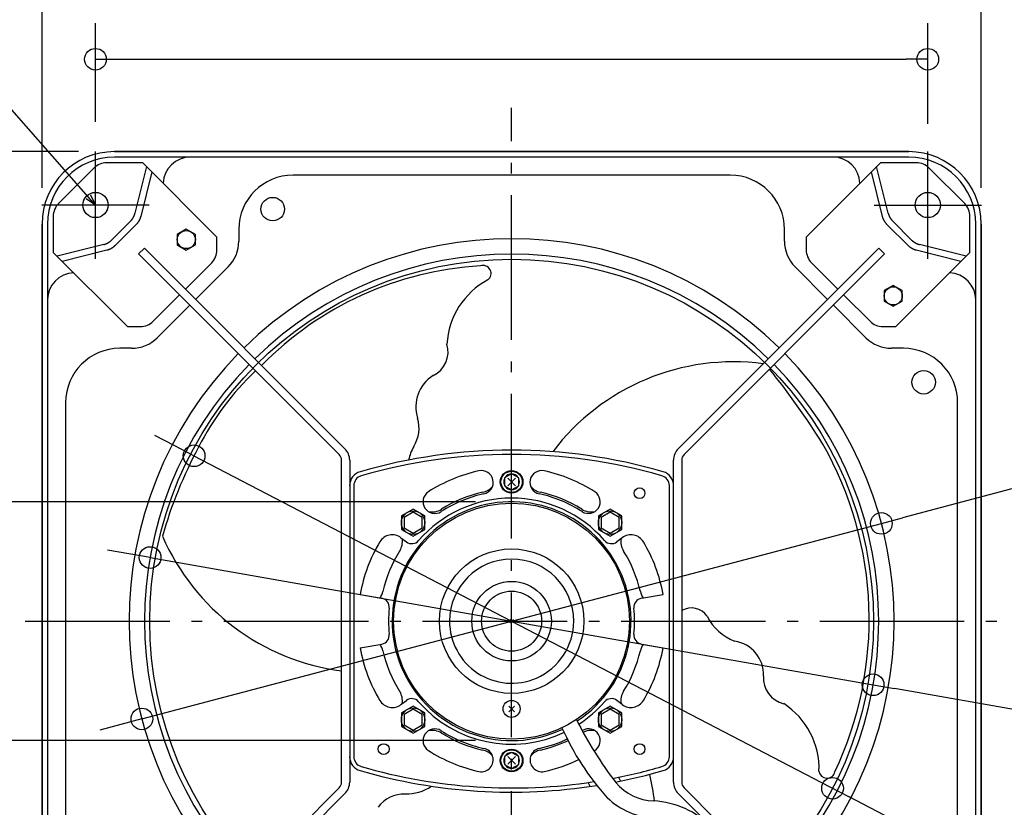
# Model space of a CAD drawing. Extents: x -665 to 849, y -354 to 712.
# Drawn here: x -272 to 273, y -103 to 333 of the extents above; entities that cross this region are included whole.
import ezdxf

# ---------------------------------------------------------------- set-up
doc = ezdxf.new("R2010")
doc.units = 0
doc.header["$LTSCALE"] = 20
doc.header["$PDMODE"] = 3
doc.header["$PDSIZE"] = -2
doc.linetypes.add('DASHDOT', pattern=[5.5, 4, -0.6, 0.3, -0.6])
doc.layers.get('DEFPOINTS').update_dxf_attribs({"linetype": 'CONTINUOUS'})
for name, color, linetype in [('ARRANGE', 1, 'CONTINUOUS'), ('BASIS', 6, 'DASHDOT'), ('DETAIL', 5, 'CONTINUOUS'), ('FIX', 11, 'CONTINUOUS'), ('NOTE', 4, 'CONTINUOUS'), ('OUTLINE', 3, 'CONTINUOUS'), ('SIZE', 30, 'CONTINUOUS')]:
    doc.layers.add(name, color=color, linetype=linetype)

msp = doc.modelspace()

# ---------------------------------------------------------------- linework, layer by layer
at = {"layer": 'ARRANGE', "color": 1, "linetype": 'CONTINUOUS'}
msp.add_circle((0, 0), 40, dxfattribs=at)
msp.add_point((0, 0), dxfattribs=at)
at = {"layer": 'BASIS', "color": 6, "linetype": 'DASHDOT'}
for p, q in [((0, -284.18), (0, 284.18)), ((-269.32, 0), (269.32, 0))]:
    msp.add_line(p, q, dxfattribs=at)
at = {"layer": 'DEFPOINTS', "color": 30, "linetype": 'CONTINUOUS'}
for p in [(230.44, 311.14), (-230.44, 256.47), (-219.92, 260), (230.44, 255.47), (-255.47, 230.44), (-260, 219.92), (260, 219.92), (-176.26, 91.79), (0, 66.13), (204.76, 54.16), (-200.19, 35.24), (200.19, -35.24), (-204.76, -54.16), (0, -66.13), (176.26, -91.79)]:
    msp.add_point(p, dxfattribs=at)
at = {"layer": 'DETAIL', "color": 5, "linetype": 'CONTINUOUS'}
for p, q in [((219.92, 260), (-219.92, 260)), ((-177.87, 256.99), (-219.92, 256.99)), ((177.87, 256.99), (-177.87, 256.99)), ((219.92, 256.99), (177.87, 256.99)), ((-231.25, 250.89), (-250.89, 231.25)), ((-204.23, 253.82), (-224.17, 253.82)), ((-202.1, 251.7), (-208.56, 225.88)), ((-163.14, 212.73), (-204.23, 253.82)), ((163.14, 212.73), (204.23, 253.82)), ((208.56, 225.88), (202.1, 251.7)), ((224.17, 253.82), (204.23, 253.82)), ((250.89, 231.25), (231.25, 250.89)), ((-199.21, 248.81), (-205.39, 224.09)), ((121.04, 246.97), (-121.04, 246.97)), ((205.39, 224.09), (199.21, 248.81)), ((-253.82, 224.17), (-253.82, 204.23)), ((-209.5, 223.53), (-209.43, 223.64)), ((-209.43, 223.64), (-209.37, 223.75)), ((-209.37, 223.75), (-209.32, 223.87)), ((-209.37, 223.75), (-209.37, 223.75)), ((-209.32, 223.87), (-209.26, 223.98)), ((-209.26, 223.98), (-209.2, 224.09)), ((-209.26, 223.98), (-209.26, 223.98)), ((-209.2, 224.09), (-209.15, 224.21)), ((-209.15, 224.21), (-209.1, 224.32)), ((-209.15, 224.21), (-209.15, 224.21)), ((-209.1, 224.32), (-209.05, 224.44)), ((-209.05, 224.44), (-209, 224.55)), ((-209.05, 224.44), (-209.05, 224.44)), ((-209, 224.55), (-208.95, 224.67)), ((-208.95, 224.67), (-208.9, 224.79)), ((-208.95, 224.67), (-208.95, 224.67)), ((-208.9, 224.79), (-208.86, 224.91)), ((-208.86, 224.91), (-208.81, 225.03)), ((-208.86, 224.91), (-208.86, 224.91)), ((-208.81, 225.03), (-208.77, 225.15)), ((-208.77, 225.15), (-208.73, 225.27)), ((-208.77, 225.15), (-208.77, 225.15)), ((-208.73, 225.27), (-208.69, 225.39)), ((-208.69, 225.39), (-208.66, 225.51)), ((-208.69, 225.39), (-208.69, 225.39)), ((-208.66, 225.51), (-208.62, 225.64)), ((-208.62, 225.64), (-208.59, 225.76)), ((-208.62, 225.64), (-208.62, 225.64)), ((-208.59, 225.76), (-208.56, 225.88)), ((-205.53, 223.6), (-205.57, 223.48)), ((-205.49, 223.72), (-205.53, 223.6)), ((-205.53, 223.6), (-205.53, 223.6)), ((-205.46, 223.84), (-205.49, 223.72)), ((-205.42, 223.97), (-205.46, 223.84)), ((-205.46, 223.84), (-205.46, 223.84)), ((-205.39, 224.09), (-205.42, 223.97)), ((205.42, 223.97), (205.39, 224.09)), ((205.46, 223.84), (205.42, 223.97)), ((205.49, 223.72), (205.46, 223.84)), ((205.46, 223.84), (205.46, 223.84)), ((205.53, 223.6), (205.49, 223.72)), ((205.57, 223.48), (205.53, 223.6)), ((205.53, 223.6), (205.53, 223.6)), ((208.56, 225.88), (208.59, 225.76)), ((208.59, 225.76), (208.62, 225.64)), ((208.62, 225.64), (208.62, 225.64)), ((208.62, 225.64), (208.66, 225.51)), ((208.66, 225.51), (208.69, 225.39)), ((208.69, 225.39), (208.69, 225.39)), ((208.69, 225.39), (208.73, 225.27)), ((208.73, 225.27), (208.77, 225.15)), ((208.77, 225.15), (208.77, 225.15)), ((208.77, 225.15), (208.81, 225.03)), ((208.81, 225.03), (208.86, 224.91)), ((208.86, 224.91), (208.86, 224.91)), ((208.86, 224.91), (208.9, 224.79)), ((208.9, 224.79), (208.95, 224.67)), ((208.95, 224.67), (208.95, 224.67)), ((208.95, 224.67), (209, 224.55)), ((209, 224.55), (209.05, 224.44)), ((209.05, 224.44), (209.05, 224.44)), ((209.05, 224.44), (209.1, 224.32)), ((209.1, 224.32), (209.15, 224.21)), ((209.15, 224.21), (209.15, 224.21)), ((209.15, 224.21), (209.2, 224.09)), ((209.2, 224.09), (209.26, 223.98)), ((209.26, 223.98), (209.26, 223.98)), ((209.26, 223.98), (209.32, 223.87)), ((209.32, 223.87), (209.37, 223.75)), ((209.37, 223.75), (209.37, 223.75)), ((209.37, 223.75), (209.43, 223.64)), ((209.43, 223.64), (209.5, 223.53)), ((253.82, 204.23), (253.82, 224.17)), ((-260, 219.92), (-260, -219.92)), ((-256.99, 219.92), (-256.99, 177.87)), ((-211.03, 221.52), (-221.52, 211.03)), ((-207.86, 219.73), (-219.73, 207.86)), ((-211.03, 221.52), (-210.94, 221.61)), ((-210.94, 221.61), (-210.85, 221.7)), ((-210.85, 221.7), (-210.76, 221.79)), ((-210.85, 221.7), (-210.85, 221.7)), ((-210.76, 221.79), (-210.68, 221.89)), ((-210.68, 221.89), (-210.59, 221.98)), ((-210.68, 221.89), (-210.68, 221.89)), ((-210.59, 221.98), (-210.51, 222.08)), ((-210.51, 222.08), (-210.43, 222.18)), ((-210.51, 222.08), (-210.51, 222.08)), ((-210.43, 222.18), (-210.35, 222.28)), ((-210.35, 222.28), (-210.27, 222.38)), ((-210.35, 222.28), (-210.35, 222.28)), ((-210.27, 222.38), (-210.19, 222.48)), ((-210.19, 222.48), (-210.12, 222.58)), ((-210.19, 222.48), (-210.19, 222.48)), ((-210.12, 222.58), (-210.04, 222.68)), ((-210.04, 222.68), (-209.97, 222.78)), ((-210.04, 222.68), (-210.04, 222.68)), ((-209.97, 222.78), (-209.9, 222.89)), ((-209.9, 222.89), (-209.83, 222.99)), ((-209.9, 222.89), (-209.9, 222.89)), ((-209.83, 222.99), (-209.76, 223.1)), ((-209.76, 223.1), (-209.69, 223.21)), ((-209.76, 223.1), (-209.76, 223.1)), ((-209.69, 223.21), (-209.62, 223.31)), ((-209.62, 223.31), (-209.56, 223.42)), ((-209.62, 223.31), (-209.62, 223.31)), ((-209.56, 223.42), (-209.5, 223.53)), ((-209.5, 223.53), (-209.5, 223.53)), ((-207.77, 219.82), (-207.86, 219.73)), ((-207.68, 219.91), (-207.77, 219.82)), ((-207.6, 220), (-207.68, 219.91)), ((-207.68, 219.91), (-207.68, 219.91)), ((-207.51, 220.1), (-207.6, 220)), ((-207.43, 220.19), (-207.51, 220.1)), ((-207.51, 220.1), (-207.51, 220.1)), ((-207.34, 220.29), (-207.43, 220.19)), ((-207.26, 220.38), (-207.34, 220.29)), ((-207.34, 220.29), (-207.34, 220.29)), ((-207.18, 220.48), (-207.26, 220.38)), ((-207.1, 220.58), (-207.18, 220.48)), ((-207.18, 220.48), (-207.18, 220.48)), ((-207.03, 220.68), (-207.1, 220.58)), ((-206.95, 220.79), (-207.03, 220.68)), ((-207.03, 220.68), (-207.03, 220.68)), ((-206.87, 220.89), (-206.95, 220.79)), ((-206.8, 220.99), (-206.87, 220.89)), ((-206.87, 220.89), (-206.87, 220.89)), ((-206.73, 221.09), (-206.8, 220.99)), ((-206.66, 221.2), (-206.73, 221.09)), ((-206.73, 221.09), (-206.73, 221.09)), ((-206.59, 221.31), (-206.66, 221.2)), ((-206.52, 221.41), (-206.59, 221.31)), ((-206.59, 221.31), (-206.59, 221.31)), ((-206.46, 221.52), (-206.52, 221.41)), ((-206.39, 221.63), (-206.46, 221.52)), ((-206.46, 221.52), (-206.46, 221.52)), ((-206.33, 221.74), (-206.39, 221.63)), ((-206.27, 221.85), (-206.33, 221.74)), ((-206.33, 221.74), (-206.33, 221.74)), ((-206.21, 221.96), (-206.27, 221.85)), ((-206.15, 222.07), (-206.21, 221.96)), ((-206.21, 221.96), (-206.21, 221.96)), ((-206.09, 222.19), (-206.15, 222.07)), ((-206.04, 222.3), (-206.09, 222.19)), ((-206.09, 222.19), (-206.09, 222.19)), ((-205.98, 222.41), (-206.04, 222.3)), ((-205.93, 222.53), (-205.98, 222.41)), ((-205.98, 222.41), (-205.98, 222.41)), ((-205.88, 222.65), (-205.93, 222.53)), ((-205.83, 222.76), (-205.88, 222.65)), ((-205.88, 222.65), (-205.88, 222.65)), ((-205.78, 222.88), (-205.83, 222.76)), ((-205.74, 223), (-205.78, 222.88)), ((-205.78, 222.88), (-205.78, 222.88)), ((-205.69, 223.12), (-205.74, 223)), ((-205.65, 223.24), (-205.69, 223.12)), ((-205.69, 223.12), (-205.69, 223.12)), ((-205.61, 223.36), (-205.65, 223.24)), ((-205.57, 223.48), (-205.61, 223.36)), ((-205.61, 223.36), (-205.61, 223.36)), ((205.61, 223.36), (205.57, 223.48)), ((205.65, 223.24), (205.61, 223.36)), ((205.61, 223.36), (205.61, 223.36)), ((205.69, 223.12), (205.65, 223.24)), ((205.74, 223), (205.69, 223.12)), ((205.69, 223.12), (205.69, 223.12)), ((205.78, 222.88), (205.74, 223)), ((205.83, 222.76), (205.78, 222.88)), ((205.78, 222.88), (205.78, 222.88)), ((205.88, 222.65), (205.83, 222.76)), ((205.93, 222.53), (205.88, 222.65)), ((205.88, 222.65), (205.88, 222.65)), ((205.98, 222.41), (205.93, 222.53)), ((206.04, 222.3), (205.98, 222.41)), ((205.98, 222.41), (205.98, 222.41)), ((206.09, 222.19), (206.04, 222.3)), ((206.15, 222.07), (206.09, 222.19)), ((206.09, 222.19), (206.09, 222.19)), ((206.21, 221.96), (206.15, 222.07)), ((206.27, 221.85), (206.21, 221.96)), ((206.21, 221.96), (206.21, 221.96)), ((206.33, 221.74), (206.27, 221.85)), ((206.39, 221.63), (206.33, 221.74)), ((206.33, 221.74), (206.33, 221.74)), ((206.46, 221.52), (206.39, 221.63)), ((206.52, 221.41), (206.46, 221.52)), ((206.46, 221.52), (206.46, 221.52)), ((206.59, 221.31), (206.52, 221.41)), ((206.66, 221.2), (206.59, 221.31)), ((206.59, 221.31), (206.59, 221.31)), ((206.73, 221.09), (206.66, 221.2)), ((206.8, 220.99), (206.73, 221.09)), ((206.73, 221.09), (206.73, 221.09)), ((206.87, 220.89), (206.8, 220.99)), ((206.95, 220.79), (206.87, 220.89)), ((206.87, 220.89), (206.87, 220.89)), ((207.03, 220.68), (206.95, 220.79)), ((207.1, 220.58), (207.03, 220.68)), ((207.03, 220.68), (207.03, 220.68)), ((207.18, 220.48), (207.1, 220.58)), ((207.26, 220.38), (207.18, 220.48)), ((207.18, 220.48), (207.18, 220.48)), ((207.34, 220.29), (207.26, 220.38)), ((207.43, 220.19), (207.34, 220.29)), ((207.34, 220.29), (207.34, 220.29)), ((207.51, 220.1), (207.43, 220.19)), ((207.6, 220), (207.51, 220.1)), ((207.51, 220.1), (207.51, 220.1)), ((207.68, 219.91), (207.6, 220)), ((207.77, 219.82), (207.68, 219.91)), ((207.68, 219.91), (207.68, 219.91)), ((207.86, 219.73), (207.77, 219.82)), ((219.73, 207.86), (207.86, 219.73)), ((209.5, 223.53), (209.5, 223.53)), ((209.5, 223.53), (209.56, 223.42)), ((209.56, 223.42), (209.62, 223.31)), ((209.62, 223.31), (209.62, 223.31)), ((209.62, 223.31), (209.69, 223.21)), ((209.69, 223.21), (209.76, 223.1)), ((209.76, 223.1), (209.76, 223.1)), ((209.76, 223.1), (209.83, 222.99)), ((209.83, 222.99), (209.9, 222.89)), ((209.9, 222.89), (209.9, 222.89)), ((209.9, 222.89), (209.97, 222.78)), ((209.97, 222.78), (210.04, 222.68)), ((210.04, 222.68), (210.04, 222.68)), ((210.04, 222.68), (210.12, 222.58)), ((210.12, 222.58), (210.19, 222.48)), ((210.19, 222.48), (210.19, 222.48)), ((210.19, 222.48), (210.27, 222.38)), ((210.27, 222.38), (210.35, 222.28)), ((210.35, 222.28), (210.35, 222.28)), ((210.35, 222.28), (210.43, 222.18)), ((210.43, 222.18), (210.51, 222.08)), ((210.51, 222.08), (210.51, 222.08)), ((210.51, 222.08), (210.59, 221.98)), ((210.59, 221.98), (210.68, 221.89)), ((210.68, 221.89), (210.68, 221.89)), ((210.68, 221.89), (210.76, 221.79)), ((210.76, 221.79), (210.85, 221.7)), ((210.85, 221.7), (210.85, 221.7)), ((210.85, 221.7), (210.94, 221.61)), ((210.94, 221.61), (211.03, 221.52)), ((221.52, 211.03), (211.03, 221.52)), ((256.99, 177.87), (256.99, 219.92)), ((260, -219.92), (260, 219.92)), ((-180.14, 217.1), (-185.15, 214.21)), ((-185.15, 214.21), (-185.15, 208.42)), ((-175.13, 214.21), (-180.14, 217.1)), ((-175.13, 208.42), (-175.13, 214.21)), ((-163.14, 205.55), (-163.14, 212.73)), ((-151.09, 216.92), (-151.09, 210.4)), ((151.09, 210.4), (151.09, 216.92)), ((163.14, 212.73), (163.14, 205.55)), ((-225.88, 208.56), (-251.7, 202.1)), ((-225.88, 208.56), (-225.76, 208.59)), ((-225.76, 208.59), (-225.64, 208.62)), ((-225.64, 208.62), (-225.51, 208.66)), ((-225.64, 208.62), (-225.64, 208.62)), ((-225.51, 208.66), (-225.39, 208.69)), ((-225.39, 208.69), (-225.27, 208.73)), ((-225.39, 208.69), (-225.39, 208.69)), ((-225.27, 208.73), (-225.15, 208.77)), ((-225.15, 208.77), (-225.03, 208.81)), ((-225.15, 208.77), (-225.15, 208.77)), ((-225.03, 208.81), (-224.91, 208.86)), ((-224.91, 208.86), (-224.79, 208.9)), ((-224.91, 208.86), (-224.91, 208.86)), ((-224.79, 208.9), (-224.67, 208.95)), ((-224.67, 208.95), (-224.55, 209)), ((-224.67, 208.95), (-224.67, 208.95)), ((-224.55, 209), (-224.44, 209.05)), ((-224.44, 209.05), (-224.32, 209.1)), ((-224.44, 209.05), (-224.44, 209.05)), ((-224.32, 209.1), (-224.21, 209.15)), ((-224.21, 209.15), (-224.09, 209.2)), ((-224.21, 209.15), (-224.21, 209.15)), ((-224.09, 209.2), (-223.98, 209.26)), ((-223.98, 209.26), (-223.87, 209.32)), ((-223.98, 209.26), (-223.98, 209.26)), ((-223.87, 209.32), (-223.75, 209.37)), ((-223.75, 209.37), (-223.64, 209.43)), ((-223.75, 209.37), (-223.75, 209.37)), ((-223.64, 209.43), (-223.53, 209.5)), ((-223.53, 209.5), (-223.42, 209.56)), ((-223.53, 209.5), (-223.53, 209.5)), ((-223.42, 209.56), (-223.31, 209.62)), ((-223.31, 209.62), (-223.21, 209.69)), ((-223.31, 209.62), (-223.31, 209.62)), ((-223.21, 209.69), (-223.1, 209.76)), ((-223.1, 209.76), (-222.99, 209.83)), ((-223.1, 209.76), (-223.1, 209.76)), ((-222.99, 209.83), (-222.89, 209.9)), ((-222.89, 209.9), (-222.78, 209.97)), ((-222.89, 209.9), (-222.89, 209.9)), ((-222.78, 209.97), (-222.68, 210.04)), ((-222.68, 210.04), (-222.58, 210.12)), ((-222.68, 210.04), (-222.68, 210.04)), ((-222.58, 210.12), (-222.48, 210.19)), ((-222.48, 210.19), (-222.38, 210.27)), ((-222.48, 210.19), (-222.48, 210.19)), ((-222.38, 210.27), (-222.28, 210.35)), ((-222.28, 210.35), (-222.18, 210.43)), ((-222.28, 210.35), (-222.28, 210.35)), ((-222.18, 210.43), (-222.08, 210.51)), ((-222.08, 210.51), (-221.98, 210.59)), ((-222.08, 210.51), (-222.08, 210.51)), ((-221.98, 210.59), (-221.89, 210.68)), ((-221.89, 210.68), (-221.79, 210.76)), ((-221.89, 210.68), (-221.89, 210.68)), ((-221.79, 210.76), (-221.7, 210.85)), ((-221.7, 210.85), (-221.61, 210.94)), ((-221.7, 210.85), (-221.7, 210.85)), ((-221.61, 210.94), (-221.52, 211.03)), ((-220.38, 207.26), (-220.48, 207.18)), ((-220.29, 207.34), (-220.38, 207.26)), ((-220.19, 207.43), (-220.29, 207.34)), ((-220.29, 207.34), (-220.29, 207.34)), ((-220.1, 207.51), (-220.19, 207.43)), ((-220, 207.6), (-220.1, 207.51)), ((-220.1, 207.51), (-220.1, 207.51)), ((-219.91, 207.68), (-220, 207.6)), ((-219.82, 207.77), (-219.91, 207.68)), ((-219.91, 207.68), (-219.91, 207.68)), ((-219.73, 207.86), (-219.82, 207.77)), ((-185.15, 208.42), (-180.14, 205.53)), ((-180.14, 205.53), (-175.13, 208.42)), ((219.82, 207.77), (219.73, 207.86)), ((219.91, 207.68), (219.82, 207.77)), ((220, 207.6), (219.91, 207.68)), ((219.91, 207.68), (219.91, 207.68)), ((220.1, 207.51), (220, 207.6)), ((220.19, 207.43), (220.1, 207.51)), ((220.1, 207.51), (220.1, 207.51)), ((220.29, 207.34), (220.19, 207.43)), ((220.38, 207.26), (220.29, 207.34)), ((220.29, 207.34), (220.29, 207.34)), ((220.48, 207.18), (220.38, 207.26)), ((221.52, 211.03), (221.61, 210.94)), ((221.61, 210.94), (221.7, 210.85)), ((221.7, 210.85), (221.7, 210.85)), ((221.7, 210.85), (221.79, 210.76)), ((221.79, 210.76), (221.89, 210.68)), ((221.89, 210.68), (221.89, 210.68)), ((221.89, 210.68), (221.98, 210.59)), ((221.98, 210.59), (222.08, 210.51)), ((222.08, 210.51), (222.08, 210.51)), ((222.08, 210.51), (222.18, 210.43)), ((222.18, 210.43), (222.28, 210.35)), ((222.28, 210.35), (222.28, 210.35)), ((222.28, 210.35), (222.38, 210.27)), ((222.38, 210.27), (222.48, 210.19)), ((222.48, 210.19), (222.48, 210.19)), ((222.48, 210.19), (222.58, 210.12)), ((222.58, 210.12), (222.68, 210.04)), ((222.68, 210.04), (222.68, 210.04)), ((222.68, 210.04), (222.78, 209.97)), ((222.78, 209.97), (222.89, 209.9)), ((222.89, 209.9), (222.89, 209.9)), ((222.89, 209.9), (222.99, 209.83)), ((222.99, 209.83), (223.1, 209.76)), ((223.1, 209.76), (223.1, 209.76)), ((223.1, 209.76), (223.21, 209.69)), ((223.21, 209.69), (223.31, 209.62)), ((223.31, 209.62), (223.31, 209.62)), ((223.31, 209.62), (223.42, 209.56)), ((223.42, 209.56), (223.53, 209.5)), ((223.53, 209.5), (223.53, 209.5)), ((223.53, 209.5), (223.64, 209.43)), ((223.64, 209.43), (223.75, 209.37)), ((223.75, 209.37), (223.75, 209.37)), ((223.75, 209.37), (223.87, 209.32)), ((223.87, 209.32), (223.98, 209.26)), ((223.98, 209.26), (223.98, 209.26)), ((223.98, 209.26), (224.09, 209.2)), ((224.09, 209.2), (224.21, 209.15)), ((224.21, 209.15), (224.21, 209.15)), ((224.21, 209.15), (224.32, 209.1)), ((224.32, 209.1), (224.44, 209.05)), ((224.44, 209.05), (224.44, 209.05)), ((224.44, 209.05), (224.55, 209)), ((224.55, 209), (224.67, 208.95)), ((224.67, 208.95), (224.67, 208.95)), ((224.67, 208.95), (224.79, 208.9)), ((224.79, 208.9), (224.91, 208.86)), ((224.91, 208.86), (224.91, 208.86)), ((224.91, 208.86), (225.03, 208.81)), ((225.03, 208.81), (225.15, 208.77)), ((225.15, 208.77), (225.15, 208.77)), ((225.15, 208.77), (225.27, 208.73)), ((225.27, 208.73), (225.39, 208.69)), ((225.39, 208.69), (225.39, 208.69)), ((225.39, 208.69), (225.51, 208.66)), ((225.51, 208.66), (225.64, 208.62)), ((225.64, 208.62), (225.64, 208.62)), ((225.64, 208.62), (225.76, 208.59)), ((225.76, 208.59), (225.88, 208.56)), ((251.7, 202.1), (225.88, 208.56)), ((-212.73, 163.14), (-253.82, 204.23)), ((-224.09, 205.39), (-248.81, 199.21)), ((-223.97, 205.42), (-224.09, 205.39)), ((-223.84, 205.46), (-223.97, 205.42)), ((-223.72, 205.49), (-223.84, 205.46)), ((-223.84, 205.46), (-223.84, 205.46)), ((-223.6, 205.53), (-223.72, 205.49)), ((-223.48, 205.57), (-223.6, 205.53)), ((-223.6, 205.53), (-223.6, 205.53)), ((-223.36, 205.61), (-223.48, 205.57)), ((-223.24, 205.65), (-223.36, 205.61)), ((-223.36, 205.61), (-223.36, 205.61)), ((-223.12, 205.69), (-223.24, 205.65)), ((-223, 205.74), (-223.12, 205.69)), ((-223.12, 205.69), (-223.12, 205.69)), ((-222.88, 205.78), (-223, 205.74)), ((-222.76, 205.83), (-222.88, 205.78)), ((-222.88, 205.78), (-222.88, 205.78)), ((-222.65, 205.88), (-222.76, 205.83)), ((-222.53, 205.93), (-222.65, 205.88)), ((-222.65, 205.88), (-222.65, 205.88)), ((-222.41, 205.98), (-222.53, 205.93)), ((-222.3, 206.04), (-222.41, 205.98)), ((-222.41, 205.98), (-222.41, 205.98)), ((-222.19, 206.09), (-222.3, 206.04)), ((-222.07, 206.15), (-222.19, 206.09)), ((-222.19, 206.09), (-222.19, 206.09)), ((-221.96, 206.21), (-222.07, 206.15)), ((-221.85, 206.27), (-221.96, 206.21)), ((-221.96, 206.21), (-221.96, 206.21)), ((-221.74, 206.33), (-221.85, 206.27)), ((-221.63, 206.39), (-221.74, 206.33)), ((-221.74, 206.33), (-221.74, 206.33)), ((-221.52, 206.46), (-221.63, 206.39)), ((-221.41, 206.52), (-221.52, 206.46)), ((-221.52, 206.46), (-221.52, 206.46)), ((-221.31, 206.59), (-221.41, 206.52)), ((-221.2, 206.66), (-221.31, 206.59)), ((-221.31, 206.59), (-221.31, 206.59)), ((-221.09, 206.73), (-221.2, 206.66)), ((-220.99, 206.8), (-221.09, 206.73)), ((-221.09, 206.73), (-221.09, 206.73)), ((-220.89, 206.87), (-220.99, 206.8)), ((-220.79, 206.95), (-220.89, 206.87)), ((-220.89, 206.87), (-220.89, 206.87)), ((-220.68, 207.03), (-220.79, 206.95)), ((-220.58, 207.1), (-220.68, 207.03)), ((-220.68, 207.03), (-220.68, 207.03)), ((-220.48, 207.18), (-220.58, 207.1)), ((-220.48, 207.18), (-220.48, 207.18)), ((-203.34, 206.53), (-206.53, 203.34)), ((-95.5, 92.31), (-206.53, 203.34)), ((-203.34, 206.53), (-92.31, 95.5)), ((92.31, 95.5), (203.34, 206.53)), ((206.53, 203.34), (95.5, 92.31)), ((203.34, 206.53), (206.53, 203.34)), ((212.73, 163.14), (253.82, 204.23)), ((220.58, 207.1), (220.48, 207.18)), ((220.48, 207.18), (220.48, 207.18)), ((220.68, 207.03), (220.58, 207.1)), ((220.79, 206.95), (220.68, 207.03)), ((220.68, 207.03), (220.68, 207.03)), ((220.89, 206.87), (220.79, 206.95)), ((220.99, 206.8), (220.89, 206.87)), ((220.89, 206.87), (220.89, 206.87)), ((221.09, 206.73), (220.99, 206.8)), ((221.2, 206.66), (221.09, 206.73)), ((221.09, 206.73), (221.09, 206.73)), ((221.31, 206.59), (221.2, 206.66)), ((221.41, 206.52), (221.31, 206.59)), ((221.31, 206.59), (221.31, 206.59)), ((221.52, 206.46), (221.41, 206.52)), ((221.63, 206.39), (221.52, 206.46)), ((221.52, 206.46), (221.52, 206.46)), ((221.74, 206.33), (221.63, 206.39)), ((221.85, 206.27), (221.74, 206.33)), ((221.74, 206.33), (221.74, 206.33)), ((221.96, 206.21), (221.85, 206.27)), ((222.07, 206.15), (221.96, 206.21)), ((221.96, 206.21), (221.96, 206.21)), ((222.19, 206.09), (222.07, 206.15)), ((222.3, 206.04), (222.19, 206.09)), ((222.19, 206.09), (222.19, 206.09)), ((222.41, 205.98), (222.3, 206.04)), ((222.53, 205.93), (222.41, 205.98)), ((222.41, 205.98), (222.41, 205.98)), ((222.65, 205.88), (222.53, 205.93)), ((222.76, 205.83), (222.65, 205.88)), ((222.65, 205.88), (222.65, 205.88)), ((222.88, 205.78), (222.76, 205.83)), ((223, 205.74), (222.88, 205.78)), ((222.88, 205.78), (222.88, 205.78)), ((223.12, 205.69), (223, 205.74)), ((223.24, 205.65), (223.12, 205.69)), ((223.12, 205.69), (223.12, 205.69)), ((223.36, 205.61), (223.24, 205.65)), ((223.48, 205.57), (223.36, 205.61)), ((223.36, 205.61), (223.36, 205.61)), ((223.6, 205.53), (223.48, 205.57)), ((223.72, 205.49), (223.6, 205.53)), ((223.6, 205.53), (223.6, 205.53)), ((223.84, 205.46), (223.72, 205.49)), ((223.97, 205.42), (223.84, 205.46)), ((223.84, 205.46), (223.84, 205.46)), ((224.09, 205.39), (223.97, 205.42)), ((248.81, 199.21), (224.09, 205.39)), ((-180.67, 183.86), (-166.07, 198.46)), ((166.07, 198.46), (180.67, 183.86)), ((-156.96, 196.24), (-175.01, 178.19)), ((175.01, 178.19), (156.96, 196.24)), ((211.31, 185.93), (206.3, 183.03)), ((216.32, 183.03), (211.31, 185.93)), ((-198.46, 166.07), (-183.86, 180.67)), ((183.86, 180.67), (198.46, 166.07)), ((206.3, 183.03), (206.3, 177.25)), ((216.32, 177.25), (216.32, 183.03)), ((-256.99, 177.87), (-256.99, -177.87)), ((-178.19, 175.01), (-196.24, 156.96)), ((196.24, 156.96), (178.19, 175.01)), ((206.3, 177.25), (211.31, 174.36)), ((211.31, 174.36), (216.32, 177.25)), ((256.99, -177.87), (256.99, 177.87)), ((-212.73, 163.14), (-205.55, 163.14)), ((205.55, 163.14), (212.73, 163.14)), ((-210.4, 151.09), (-216.92, 151.09)), ((216.92, 151.09), (210.4, 151.09)), ((143.24, 139.2), (142.8, 139.61)), ((-246.97, 121.04), (-246.97, -121.04)), ((246.97, -121.04), (246.97, 121.04)), ((-94.18, -89.13), (-94.18, 89.13)), ((-89.67, 89.13), (-89.67, -89.13)), ((89.67, -89.13), (89.67, 89.13)), ((94.18, 89.13), (94.18, -89.13)), ((0, 81.51), (-4.01, 79.41)), ((-4.01, 79.41), (-4.01, 74.89)), ((2.13, 79.27), (-2.13, 75.02)), ((-2.13, 79.27), (2.13, 75.02)), ((4.01, 79.41), (0, 81.51)), ((4.01, 74.89), (4.01, 79.41)), ((-87.37, 75.04), (-87.37, -75.04)), ((-4.01, 74.89), (0, 72.79)), ((0, 72.79), (4.01, 74.89)), ((87.37, -75.04), (87.37, 75.04)), ((-54.55, 62.07), (-61.06, 58.31)), ((-54.55, 60.34), (-59.56, 57.44)), ((-48.04, 58.31), (-54.55, 62.07)), ((-49.54, 57.44), (-54.55, 60.34)), ((54.55, 62.07), (48.04, 58.31)), ((54.55, 60.34), (49.54, 57.44)), ((61.06, 58.31), (54.55, 62.07)), ((59.56, 57.44), (54.55, 60.34)), ((-61.06, 58.31), (-61.06, 50.79)), ((-59.56, 57.44), (-59.56, 51.66)), ((-49.54, 51.66), (-49.54, 57.44)), ((-48.04, 50.79), (-48.04, 58.31)), ((48.04, 58.31), (48.04, 50.79)), ((49.54, 57.44), (49.54, 51.66)), ((59.56, 51.66), (59.56, 57.44)), ((61.06, 50.79), (61.06, 58.31)), ((-61.06, 50.79), (-54.55, 47.03)), ((-59.56, 51.66), (-54.55, 48.77)), ((-54.55, 48.77), (-49.54, 51.66)), ((-54.55, 47.03), (-48.04, 50.79)), ((48.04, 50.79), (54.55, 47.03)), ((49.54, 51.66), (54.55, 48.77)), ((54.55, 48.77), (59.56, 51.66)), ((54.55, 47.03), (61.06, 50.79)), ((-61.28, 46.18), (-58.28, 43.91)), ((61.28, 46.18), (58.28, 43.91)), ((-83.87, 14.79), (-71.86, 12.67)), ((71.86, 12.67), (83.87, 14.79)), ((-83.87, -14.79), (-71.86, -12.67)), ((71.86, -12.67), (83.87, -14.79)), ((-61.28, -46.18), (-58.28, -43.91)), ((-54.55, -47.03), (-61.06, -50.79)), ((-54.55, -48.77), (-59.56, -51.66)), ((-48.04, -50.79), (-54.55, -47.03)), ((-49.54, -51.66), (-54.55, -48.77)), ((1.52, -50.12), (-1.52, -47.07)), ((1.52, -47.07), (-1.52, -50.12)), ((54.55, -47.03), (48.04, -50.79)), ((54.55, -48.77), (49.54, -51.66)), ((61.06, -50.79), (54.55, -47.03)), ((59.56, -51.66), (54.55, -48.77)), ((61.28, -46.18), (58.28, -43.91)), ((-61.06, -50.79), (-61.06, -58.31)), ((-59.56, -51.66), (-59.56, -57.44)), ((-49.54, -57.44), (-49.54, -51.66)), ((-48.04, -58.31), (-48.04, -50.79)), ((48.04, -50.79), (48.04, -58.31)), ((49.54, -51.66), (49.54, -57.44)), ((59.56, -57.44), (59.56, -51.66)), ((61.06, -58.31), (61.06, -50.79)), ((-61.06, -58.31), (-54.55, -62.07)), ((-59.56, -57.44), (-54.55, -60.34)), ((-54.55, -60.34), (-49.54, -57.44)), ((-54.55, -62.07), (-48.04, -58.31)), ((48.04, -58.31), (54.55, -62.07)), ((49.54, -57.44), (54.55, -60.34)), ((54.55, -60.34), (59.56, -57.44)), ((54.55, -62.07), (61.06, -58.31)), ((0, -72.79), (-4.01, -74.89)), ((-4.01, -74.89), (-4.01, -79.41)), ((2.13, -79.27), (-2.13, -75.02)), ((-2.13, -79.27), (2.13, -75.02)), ((4.01, -74.89), (0, -72.79)), ((4.01, -79.41), (4.01, -74.89)), ((-4.01, -79.41), (0, -81.51)), ((0, -81.51), (4.01, -79.41)), ((59.17, -86.45), (60.38, -88.55)), ((-206.53, -203.34), (-95.5, -92.31)), ((43.58, -91.51), (42.34, -89.36)), ((95.5, -92.31), (114.07, -110.88)), ((-92.31, -95.5), (-203.34, -206.53)), ((110.88, -114.07), (92.31, -95.5))]:
    msp.add_line(p, q, dxfattribs=at)
at = {"layer": 'DETAIL', "color": 4, "linetype": 'CONTINUOUS'}
for p, q in [((-230.36, 230.43), (-238.3, 239.43)), ((-233.12, 236), (-230.36, 230.43)), ((-230.36, 230.43), (-235.53, 233.87))]:
    msp.add_line(p, q, dxfattribs=at)
at = {"layer": 'DETAIL', "color": 5, "linetype": 'CONTINUOUS'}
for centre, radius in [((-230.44, 230.44), 7.01), ((-132.3, 228.18), 6.51), ((230.44, 230.44), 7.01), ((-180.14, 211.31), 5.01), ((0, 0), 200.38), ((211.31, 180.14), 5.01), ((228.18, 132.3), 6.51), ((0, 77.15), 6.26), ((0, 77.15), 5.91), ((70.85, 70.85), 3.01), ((0, 0), 65.33), ((-54.55, 54.55), 6.51), ((54.55, 54.55), 6.51), ((0, 0), 40), ((0, 0), 22.04), ((0, 0), 16.63), ((-54.55, -54.55), 6.51), ((0, -48.59), 4.71), ((54.55, -54.55), 6.51), ((-70.85, -70.85), 3.01), ((70.85, -70.85), 3.01), ((0, -77.15), 6.26), ((0, -77.15), 5.91)]:
    msp.add_circle(centre, radius, dxfattribs=at)
for centre, radius, start, end in [((-219.92, 219.92), 40.08, 90, 180), ((-219.92, 219.92), 37.07, 90, 180), ((-177.87, 241.97), 15.03, 90, 178.0549), ((177.87, 241.97), 15.03, 1.9475, 90), ((219.92, 219.92), 40.08, 0, 90), ((219.92, 219.92), 37.07, 0, 90), ((-224.17, 243.8), 10.02, 90, 135), ((224.17, 243.8), 10.02, 45, 90), ((-121.04, 216.92), 30.06, 90, 180), ((121.04, 216.92), 30.06, 0, 90), ((-243.8, 224.17), 10.02, 135, 180), ((243.8, 224.17), 10.02, 0, 45), ((-171.13, 210.4), 20.04, 315, 0), ((0, 0), 211.81, 45.6099, 134.3901), ((171.13, 210.4), 20.04, 180, 225), ((-173.16, 205.55), 10.02, 315, 0), ((0, 0), 203.29, 45.6354, 134.3646), ((173.16, 205.55), 10.02, 180, 225), ((-6.52, 12.27), 184.76, 93.3458, 135.5631), ((-15.83, 192.51), 4.46, 306.8958, 109.1823), ((-241.97, 177.87), 15.03, 91.9475, 180), ((241.97, 177.87), 15.03, 0, 88.0549), ((6.83, 151.24), 42.68, 117.9208, 177.1276), ((-205.55, 173.16), 10.02, 270, 315), ((205.55, 173.16), 10.02, 225, 270), ((-210.4, 171.13), 20.04, 270, 315), ((-49.83, 149.17), 14.65, 295.9081, 16.6765), ((210.4, 171.13), 20.04, 225, 270), ((-216.92, 121.04), 30.06, 90, 180), ((0, 0), 211.81, 135.6099, 224.3901), ((0, 0), 211.81, 315.6099, 44.3901), ((216.92, 121.04), 30.06, 0, 90), ((0, 0), 203.29, 135.6354, 224.3646), ((122.91, 18.01), 125.6, 82.4815, 142.8796), ((0, 0), 203.29, 315.6354, 44.3646), ((-35.56, 26.38), 154.51, 133.4296, 153.1055), ((-176.96, -119.02), 411.26, 31.8648, 38.9662), ((-32.66, 118.68), 20.39, 121.8668, 197.7248), ((-70.23, 106.92), 18.98, 327.5694, 17.0133), ((32.9, -15.78), 234.73, 151.4856, 164.4878), ((-98.69, 89.13), 9.02, 0, 45), ((0, -205.9), 300.58, 73.7929, 106.2071), ((-30, 83.4), 27.65, 151.1404, 167.8757), ((98.69, 89.13), 9.02, 135, 180), ((1.45, 0.93), 196.56, 334.6005, 29.6246), ((-98.69, 89.13), 4.51, 0, 45), ((0, -205.9), 298.27, 73.7929, 106.2071), ((98.69, 89.13), 4.51, 135, 180), ((-81.66, 75.04), 8.02, 106.2071, 180), ((0, 0), 85.16, 102.2497, 122.7503), ((-16.69, 76.86), 6.51, 282.2497, 102.2497), ((16.69, 76.86), 6.51, 77.7503, 257.7503), ((0, 0), 85.16, 57.2497, 77.7503), ((81.66, 75.04), 8.02, 0, 73.7929), ((-81.66, 75.04), 5.71, 106.2071, 180), ((0, 77.15), 4.36, 156.859, 203.141), ((0, 77.15), 4.36, 34.7629, 145.2371), ((0, 77.15), 4.36, 336.859, 23.141), ((81.66, 75.04), 5.71, 0, 73.7929), ((-42.55, 66.15), 6.51, 122.7503, 302.7503), ((0, 0), 73.14, 102.5675, 122.0519), ((-18.09, 81.17), 10.02, 282.5675, 318.2384), ((0, 77.15), 4.36, 214.7629, 325.2371), ((18.09, 81.17), 10.02, 221.7616, 257.4325), ((0, 0), 73.14, 57.9481, 77.4325), ((42.55, 66.15), 6.51, 237.2497, 57.2497), ((0, 0), 66.13, 303.3279, 295.3334), ((0, 0), 68.13, 40.9274, 139.0726), ((0, 0), 72.14, 102.2497, 122.7503), ((0, 0), 72.14, 57.2497, 77.7503), ((-44.13, 70.48), 10.02, 259.0484, 302.0519), ((44.13, 70.48), 10.02, 237.9481, 280.9516), ((-78.27, 96.9), 125.37, 203.4567, 262.7082), ((0, 0), 85.16, 148.9636, 170), ((-66.1, 39.78), 8.02, 53, 148.9636), ((-70.48, 44.13), 10.02, 327.9481, 8.7406), ((-55.26, 47.91), 5.01, 233, 319.0726), ((55.26, 47.91), 5.01, 220.9274, 307), ((70.48, 44.13), 10.02, 171.2594, 212.0519), ((66.1, 39.78), 8.02, 31.0364, 127), ((0, 0), 85.16, 10, 31.0364), ((0, 0), 73.14, 147.9481, 167.0519), ((0, 0), 73.14, 12.9481, 32.0519), ((0, 0), 34.37, 0, 180), ((-81.05, 18.63), 10.02, 324.7244, 347.0519), ((81.05, 18.63), 10.02, 192.9481, 215.2756), ((-72.73, 7.74), 5.01, 353.9274, 80), ((72.73, 7.74), 5.01, 100, 186.0726), ((0, 0), 68.13, 173.9274, 186.0726), ((0, 0), 68.13, 353.9274, 6.0726), ((99.62, -3.15), 10.5, 33.7258, 121.2089), ((0, 0), 34.37, 180, 293.5166), ((0, 0), 34.37, 293.5166, 0), ((134.36, 15.96), 29.21, 207.0562, 248.058), ((-72.73, -7.74), 5.01, 280, 6.0726), ((72.73, -7.74), 5.01, 173.9274, 260), ((0, 0), 85.16, 190, 211.0364), ((-81.05, -18.63), 10.02, 12.9481, 35.2756), ((81.05, -18.63), 10.02, 144.7244, 167.0519), ((0, 0), 85.16, 328.9636, 350), ((120.92, -29.55), 18.59, 357.4197, 82.1719), ((0, 0), 73.14, 192.9481, 212.0519), ((0, 0), 73.14, 327.9481, 347.0519), ((154.1, -31.44), 14.65, 175.9081, 256.6765), ((-70.48, -44.13), 10.02, 351.2594, 32.0519), ((-55.26, -47.91), 5.01, 40.9274, 127), ((55.26, -47.91), 5.01, 53, 139.0726), ((70.48, -44.13), 10.02, 147.9481, 188.7406), ((-66.1, -39.78), 8.02, 211.0364, 307), ((0, 0), 68.13, 220.9274, 295.4517), ((0, 0), 68.13, 303.2102, 319.0726), ((66.1, -39.78), 8.02, 233, 328.9636), ((127.56, -81.53), 42.68, 357.9208, 57.1276), ((-42.55, -66.15), 6.51, 57.2497, 237.2497), ((158.11, -2.03), 142.16, 203.6544, 222.3205), ((228.02, 41.51), 214.77, 206.5668, 217.5488), ((42.55, -66.15), 6.51, 302.7503, 120.2222), ((-44.13, -70.48), 10.02, 57.9481, 100.9516), ((0, 0), 72.14, 237.2497, 257.7503), ((0, 0), 73.14, 237.9481, 257.4325), ((0, 0), 72.14, 282.2497, 295.651), ((44.13, -70.48), 10.02, 79.0484, 115.7028), ((-16.69, -76.86), 6.51, 257.7503, 77.7503), ((16.69, -76.86), 6.51, 102.2497, 282.2497), ((0, 0), 73.14, 282.5675, 295.6959), ((-81.66, -75.04), 8.02, 180, 253.7929), ((-81.66, -75.04), 5.71, 180, 253.7929), ((0, 0), 85.16, 237.2497, 257.7503), ((-18.09, -81.17), 10.02, 41.7616, 77.4325), ((0, -77.15), 4.36, 156.859, 203.141), ((0, -77.15), 4.36, 34.7629, 145.2371), ((0, -77.15), 4.36, 336.859, 23.141), ((18.09, -81.17), 10.02, 102.5675, 138.2384), ((0, 0), 85.16, 302.4106, 302.7503), ((81.66, -75.04), 5.71, 286.2071, 0), ((81.66, -75.04), 8.02, 286.2071, 0), ((0, 205.9), 298.27, 253.7929, 278.7876), ((0, -77.15), 4.36, 214.7629, 325.2371), ((0, 0), 85.16, 282.2497, 296.2048), ((0, 205.9), 298.27, 280.7829, 286.2071), ((0, 205.9), 300.58, 253.7929, 279.0165), ((0, 205.9), 300.58, 281.0332, 286.2071), ((-62.19, -117.62), 142.47, 7.2509, 13.2724), ((174.64, -82.54), 4.46, 186.8958, 349.1823), ((-98.69, -89.13), 4.51, 315, 0), ((-98.69, -89.13), 9.02, 315, 0), ((-58.33, -71), 24.68, 268.6356, 304.3393), ((79.76, -70.73), 28.85, 220.2606, 267.7161), ((98.69, -89.13), 9.02, 180, 225), ((98.69, -89.13), 4.51, 180, 225), ((-59.33, -113.92), 18.21, 88.5952, 143.4621), ((80.91, -68.88), 40.15, 225.8958, 267.692), ((75.85, -148.83), 49.35, 44.7744, 86.7931)]:
    msp.add_arc(centre, radius, start, end, dxfattribs=at)
at = {"layer": 'FIX', "color": 11, "linetype": 'CONTINUOUS'}
for centre in [(-230.37, 230.44), (230.44, 230.44)]:
    msp.add_circle(centre, 7, dxfattribs=at)
at = {"layer": 'NOTE', "color": 4, "linetype": 'CONTINUOUS'}
for p, q in [((-238.3, 239.43), (-286.46, 294.04)), ((-230.44, 200.72), (-230.44, 260.16)), ((230.44, 200.72), (230.44, 260.16)), ((-200.72, 230.44), (-260.16, 230.44)), ((200.72, 230.44), (260.16, 230.44))]:
    msp.add_line(p, q, dxfattribs=at)
at = {"layer": 'OUTLINE', "color": 3, "linetype": 'CONTINUOUS'}
for p, q in [((-219.92, 260), (219.92, 260)), ((-260, -219.92), (-260, 219.92)), ((260, 219.92), (260, -219.92))]:
    msp.add_line(p, q, dxfattribs=at)
for centre, start, end in [((-219.92, 219.92), 90, 180), ((219.92, 219.92), 0, 90)]:
    msp.add_arc(centre, 40.08, start, end, dxfattribs=at)
at = {"layer": 'SIZE', "color": 30, "linetype": 'CONTINUOUS'}
for p, q in [((-260, 239.92), (-260, 442.74)), ((260, 239.92), (260, 442.74)), ((-230.44, 276.47), (-230.44, 331.14)), ((230.44, 275.47), (230.44, 331.14)), ((-230.44, 311.14), (-218.44, 311.14)), ((-218.44, 311.14), (218.44, 311.14)), ((230.44, 311.14), (218.44, 311.14)), ((-239.92, 260), (-594.42, 260)), ((550.4, 145.59), (216.37, 57.23)), ((-186.9, 97.33), (-197.54, 102.88)), ((-176.26, 91.79), (-186.9, 97.33)), ((-176.26, 91.79), (176.26, -91.79)), ((-20, 66.13), (-321.74, 66.13)), ((204.76, 54.16), (216.37, 57.23)), ((-204.76, -54.16), (204.76, 54.16)), ((-212.01, 37.32), (-223.82, 39.4)), ((-200.19, 35.24), (-212.01, 37.32)), ((-200.19, 35.24), (200.19, -35.24)), ((200.19, -35.24), (212.01, -37.32)), ((548.28, -96.52), (212.01, -37.32)), ((-204.76, -54.16), (-216.37, -57.23)), ((-216.37, -57.23), (-227.97, -60.3)), ((-20, -66.13), (-321.74, -66.13)), ((176.26, -91.79), (186.9, -97.33)), ((511.26, -266.26), (186.9, -97.33))]:
    msp.add_line(p, q, dxfattribs=at)
for centre in [(-230.44, 311.14), (230.44, 311.14), (-175.84, 91.57), (204.76, 54.16), (-200.19, 35.24), (200.19, -35.24), (-204.76, -54.16), (177.73, -92.56)]:
    msp.add_circle(centre, 6, dxfattribs=at)

doc.saveas('drawing.dxf')
